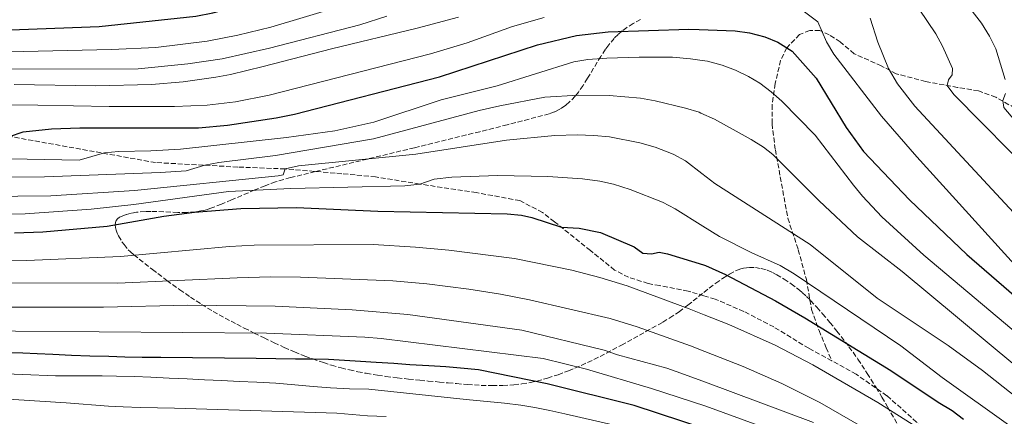
# Model space of a CAD drawing. Units: metres. Extents: x 586485 to 589907, y 4768307 to 4770667.
# Drawn here: x 587161 to 587508, y 4770225 to 4770365 of the extents above; entities that cross this region are included whole.
import ezdxf

# ---------------------------------------------------------------- set-up
doc = ezdxf.new("R2010")
doc.units = ezdxf.units.M
doc.header["$MEASUREMENT"] = 0
doc.linetypes.add('DGN Style 3', pattern=[2.435891, 1.739922, -0.695969])
for name, color, linetype, lineweight in [('Curva de nivel directora', 30, 'Continuous', 30), ('Curva de nivel intermedia', 30, 'Continuous', 0), ('Senda', 7, 'DGN Style 3', 0), ('Zona arbolada', 92, 'DGN Style 3', 0)]:
    doc.layers.add(name, color=color, linetype=linetype, lineweight=lineweight)

msp = doc.modelspace()

# ---------------------------------------------------------------- linework, layer by layer
at = {"layer": 'Curva de nivel directora', "color": 30, "linetype": 'Continuous', "lineweight": 30, "flags": 128}
for points, elevation in [([(587132.63, 4770360.11), (587188.95, 4770362.26), (587222.97, 4770365.84), (587228.98, 4770367.02), (587243.47, 4770370.94), (587263.15, 4770375.38), (587282.7, 4770380.54), (587298.66, 4770385.67), (587327.7, 4770393.24), (587353.4, 4770401.41), (587373.14, 4770407.1), (587382.76, 4770409.55), (587399.43, 4770412.84), (587403.79, 4770413.7), (587421.91, 4770415.65), (587427.92, 4770415.79), (587438.65, 4770415.42), (587448.73, 4770413.27), (587458.97, 4770409.6), (587484.53, 4770397.14), (587488.77, 4770394.49), (587493.51, 4770390.83), (587502.08, 4770383.15), (587508.56, 4770375.35)], 600), ([(587157.34, 4770323.47), (587162.18, 4770325.11), (587172.15, 4770326.15), (587182.14, 4770326.45), (587223.87, 4770326.46), (587234.14, 4770327.42), (587251.28, 4770329.97), (587257.72, 4770331.35), (587308.83, 4770344.46), (587343.33, 4770355.8), (587357, 4770359.07), (587368.2, 4770360.37), (587396.64, 4770361.32), (587400.31, 4770361.16), (587412.95, 4770360.65), (587417.96, 4770359.93), (587423.33, 4770358.56), (587427.96, 4770356.7), (587433.01, 4770353.52), (587441.48, 4770344.02), (587452.08, 4770326.66), (587458.1, 4770318.18), (587474.32, 4770301.12), (587494.51, 4770281.83), (587522.35, 4770257.83)], 625), ([(587159.07, 4770289.5), (587169.11, 4770289.9), (587191.74, 4770291.89), (587211.74, 4770295.39), (587222.55, 4770296.79), (587238.86, 4770298.03), (587258.4, 4770298.47), (587287.02, 4770297.08), (587332.67, 4770296.16), (587337.66, 4770295.74), (587341.29, 4770294.94), (587351.74, 4770291.45), (587358.01, 4770291.13), (587365.55, 4770289.6), (587377.35, 4770284.58), (587380.38, 4770282.28), (587383.43, 4770282.14), (587386.22, 4770282.63), (587389.11, 4770282.13), (587401.74, 4770278.22), (587402.45, 4770278), (587409.48, 4770274.81), (587427.1, 4770265.57), (587437.44, 4770259.56), (587467.78, 4770240.98), (587484.4, 4770229.85), (587489.38, 4770226.85), (587493.4, 4770223.88)], 650), ([(587402.73, 4770220.37), (587377.31, 4770228.62), (587346.7, 4770236.25), (587322.52, 4770241.21), (587316.15, 4770241.86), (587311, 4770242.3), (587304.99, 4770242.66), (587298.33, 4770243.03), (587292.68, 4770243.46), (587286.46, 4770243.76), (587280.95, 4770244.12), (587275.37, 4770244.49), (587269.71, 4770244.92), (587264.35, 4770245), (587258.12, 4770245.01), (587244.24, 4770245.24), (587210.61, 4770245.56), (587204.1, 4770245.57), (587197.95, 4770245.72), (587192.37, 4770245.87), (587185.64, 4770246.09), (587179.13, 4770246.32), (587172.55, 4770246.68), (587167.04, 4770246.9), (587162.03, 4770247.12), (587156.81, 4770247.27)], 675)]:
    msp.add_lwpolyline(points, dxfattribs=dict(at, elevation=elevation))
at = {"layer": 'Curva de nivel intermedia', "color": 30, "linetype": 'Continuous', "lineweight": 0, "flags": 128}
for points, elevation in [([(587298.46, 4770376.75), (587249.42, 4770361.99), (587237.82, 4770359.19), (587226.92, 4770356.98), (587208.89, 4770354.82), (587193.29, 4770354.09), (587157.12, 4770353.27)], 605), ([(587508.01, 4770343.47), (587504.72, 4770354.31), (587502.5, 4770358.79), (587499.65, 4770363.32), (587493.08, 4770371.93)], 605), ([(587141.83, 4770347.14), (587202.65, 4770347.32), (587220.21, 4770349.1), (587232.21, 4770350.81), (587248.87, 4770354.54), (587280.77, 4770362.75), (587290.29, 4770365.89)], 610), ([(587512.43, 4770277.22), (587476.95, 4770316.22), (587464.51, 4770330.65), (587447.65, 4770352.5), (587445.07, 4770356.77), (587442.03, 4770363.81), (587437.33, 4770367.43)], 620), ([(587477.7, 4770368.35), (587483.59, 4770359.67), (587486.01, 4770355.29), (587489.43, 4770347.38), (587489.33, 4770345.14), (587488.1, 4770343.4), (587487.56, 4770341.41), (587489.99, 4770338.26), (587519.39, 4770308.39)], 610), ([(587345.65, 4770365.43), (587334.49, 4770362.19), (587318.56, 4770356.48), (587305.57, 4770352.63), (587248.81, 4770337.99), (587236.95, 4770335.68), (587226.91, 4770334.51), (587215.5, 4770334.03), (587192.42, 4770333.98), (587167.27, 4770334.51), (587136.64, 4770334.6)], 620), ([(587159.02, 4770341.74), (587187.75, 4770341.24), (587207.36, 4770341.75), (587218.56, 4770342.76), (587229.99, 4770344.38), (587235.19, 4770345.32), (587246.73, 4770348.12), (587270.71, 4770354.39), (587300.95, 4770361.63), (587315.44, 4770365.51)], 615), ([(587460.45, 4770365.13), (587463.13, 4770356.64), (587466.89, 4770347.38), (587470.07, 4770342.03), (587476.18, 4770334.12), (587512.46, 4770295.05)], 615), ([(587151.19, 4770315.69), (587181.88, 4770315.08), (587190.79, 4770317.64), (587195.76, 4770318.17), (587207.1, 4770318.34), (587217.6, 4770318.93), (587254.9, 4770323.07), (587271.94, 4770325.47), (587285.61, 4770328.55), (587309.36, 4770336.36), (587329.05, 4770341.3), (587356.11, 4770349.72), (587361.04, 4770350.53), (587367.78, 4770350.99), (587379.14, 4770351.39), (587390.81, 4770351.35), (587397.15, 4770350.86), (587400.5, 4770350.35), (587403.19, 4770349.95), (587408.41, 4770348.58), (587413.11, 4770346.82), (587417.6, 4770344.64), (587421.57, 4770342.2), (587425.63, 4770339.21), (587429.38, 4770335.94), (587441.16, 4770323.93), (587454.59, 4770306.33), (587457.76, 4770302.47), (587464.58, 4770295.17), (587479.4, 4770281.63), (587520.68, 4770246.91)], 630), ([(587121.96, 4770308.9), (587169.63, 4770309.2), (587210.49, 4770310.72), (587219.61, 4770311.32), (587226.19, 4770313.3), (587231.09, 4770314.28), (587251.07, 4770316.8), (587285.54, 4770322.63), (587322.76, 4770332.6), (587329.99, 4770334.28), (587345.95, 4770337.3), (587357.72, 4770337.96), (587368.6, 4770337.88), (587379.58, 4770336.92), (587384.7, 4770336.04), (587395.43, 4770333.48), (587400.2, 4770332), (587400.82, 4770331.71), (587405.7, 4770329.52), (587418.63, 4770322.35), (587422.86, 4770319.69), (587426.17, 4770317.1), (587442.47, 4770300.73), (587455.97, 4770288.14), (587471.74, 4770275.84), (587541.34, 4770217.92)], 635), ([(587521.19, 4770317.59), (587507.57, 4770333.69), (587507.18, 4770336.09), (587508.11, 4770338.63)], 605), ([(587102.23, 4770301.8), (587171.84, 4770302.53), (587201.39, 4770304.39), (587252.01, 4770309.57), (587253.69, 4770309.92), (587254.45, 4770312.02), (587259.17, 4770313.12), (587300.45, 4770317.26), (587332.39, 4770322.13), (587349.45, 4770323.79), (587357.34, 4770324.03), (587363.14, 4770323.84), (587368.72, 4770323.33), (587379.41, 4770321.17), (587384.78, 4770319.7), (587391.07, 4770317.19), (587395.49, 4770314.84), (587401.19, 4770310.4), (587405.76, 4770306.83), (587439.37, 4770285.33), (587462.97, 4770266.46), (587487.96, 4770249.84), (587500.02, 4770241), (587511.75, 4770231.67)], 640), ([(587117.43, 4770295.3), (587162.9, 4770296.18), (587186.14, 4770297.89), (587201.19, 4770299.46), (587234.46, 4770304.07), (587256.47, 4770305.08), (587296.54, 4770306.07), (587301.84, 4770306.69), (587306.94, 4770308.4), (587313.1, 4770309.11), (587329.23, 4770309.67), (587346.94, 4770309.35), (587359.18, 4770308.55), (587365.22, 4770307.68), (587370.1, 4770306.59), (587375.92, 4770304.75), (587387.33, 4770300.25), (587391.78, 4770297.99), (587401.5, 4770291.87), (587407.38, 4770288.17), (587418.85, 4770282.44), (587428.73, 4770277.96), (587433.69, 4770275.1), (587471.31, 4770249.64), (587485.88, 4770238.5), (587509.99, 4770221.27)], 645), ([(587484.25, 4770216.42), (587463.16, 4770229.77), (587440.28, 4770242.96), (587426.97, 4770249.89), (587410.72, 4770257.18), (587402.04, 4770260.62), (587396.79, 4770262.72), (587374.87, 4770270.84), (587365.32, 4770273.79), (587355.38, 4770276.31), (587335.19, 4770280.47), (587312.09, 4770283.37), (587300.36, 4770284.46), (587285.47, 4770285.4), (587243.48, 4770285.17), (587234.79, 4770284.73), (587196.38, 4770281.2), (587163.45, 4770279.74), (587111.31, 4770279.17)], 655), ([(586907.34, 4770280.41), (586912.24, 4770278.01), (586918.03, 4770276.39), (586924.22, 4770275.67), (586966.51, 4770275.55), (586995.14, 4770273.95), (587054.94, 4770266.47), (587070.99, 4770265.17), (587089.7, 4770264.72), (587109.67, 4770263.69), (587136.33, 4770263.33), (587190.42, 4770263.34), (587220.19, 4770264.02), (587250.88, 4770263.7), (587278.05, 4770262.38), (587297.67, 4770260.71), (587337.74, 4770255.22), (587366.75, 4770248.18), (587371.51, 4770246.54), (587388.88, 4770241.78), (587393.82, 4770240.06), (587402.45, 4770236.84), (587440.52, 4770222.69)], 665), ([(587122.19, 4770271.84), (587195.55, 4770271.74), (587237.56, 4770273.69), (587249.22, 4770273.96), (587259.88, 4770273.88), (587292.3, 4770272.63), (587304.28, 4770271.53), (587319.16, 4770269.63), (587330.28, 4770267.85), (587340.54, 4770265.83), (587368.89, 4770259.26), (587378.44, 4770256.32), (587397.15, 4770249.68), (587402.26, 4770247.67), (587415.75, 4770242.38), (587429.32, 4770236.38), (587442.72, 4770229.66), (587458.24, 4770220.75)], 660), ([(586970.61, 4770267.22), (586980.76, 4770266.69), (586993.26, 4770265.62), (587046.6, 4770259.96), (587074.8, 4770257.94), (587106.64, 4770256.61), (587159.45, 4770254.84), (587247.89, 4770254.17), (587282.49, 4770252.79), (587288.29, 4770252.32), (587345.28, 4770245.25), (587360.62, 4770241.48), (587383.45, 4770234.67), (587402.59, 4770228.4), (587422.25, 4770221.25)], 670), ([(587138.56, 4770240.54), (587173.54, 4770239.14), (587190, 4770239.05), (587195.08, 4770238.97), (587201.31, 4770238.89), (587207.17, 4770238.67), (587213.61, 4770238.31), (587219.91, 4770238.01), (587226.06, 4770237.72), (587232.07, 4770237.43), (587238.22, 4770237.13), (587244.45, 4770236.84), (587251.17, 4770236.47), (587257.83, 4770235.96), (587264.27, 4770235.38), (587270.42, 4770234.88), (587277.07, 4770234.51), (587283.94, 4770234.36), (587318.21, 4770230.74), (587331.74, 4770229.51), (587337.39, 4770228.79), (587342.39, 4770227.92), (587347.62, 4770226.92), (587352.98, 4770225.76), (587373.94, 4770220.95)], 680), ([(587289.98, 4770224.77), (587283.47, 4770225.07), (587272.67, 4770225.94), (587215.5, 4770227.72), (587209.42, 4770227.8), (587203.41, 4770227.95), (587197.4, 4770228.17), (587192.24, 4770228.39), (587177.29, 4770229.63), (587116.12, 4770233.42)], 685)]:
    msp.add_lwpolyline(points, dxfattribs=dict(at, elevation=elevation))
at = {"layer": 'Senda', "color": 7, "linetype": 'DGN Style 3', "lineweight": 0}
for points in [[(587513.62, 4770332.28, 602.39), (587504.71, 4770337.25, 605.5), (587498.65, 4770339.53, 606.87), (587491.29, 4770340.72, 609.22), (587479.98, 4770342.83, 611.45), (587469.67, 4770345.52, 613.97), (587464.41, 4770348.3, 615.66), (587454.86, 4770352.63, 617.57), (587449.92, 4770356.75, 618.12), (587446.06, 4770359.29, 619.15), (587442.76, 4770360.82, 620.03), (587439.18, 4770360.8, 621.34), (587435.61, 4770359.36, 622.32), (587431.08, 4770354.67, 624.5), (587428.96, 4770350.27, 625.93), (587427.04, 4770342.12, 628.65), (587425.97, 4770334.62, 630.82), (587425.92, 4770327.92, 632.45), (587427.09, 4770318.77, 634.09), (587431.48, 4770294.62, 638.63), (587435.16, 4770283.56, 641.14), (587438.01, 4770273.02, 644.2), (587439.85, 4770262.5, 647.09), (587442.48, 4770255.05, 649.96), (587445, 4770249.02, 652.13), (587446.96, 4770244.39, 653.33)], [(587446.96, 4770244.39, 653.33), (587438.84, 4770248.82, 653.2), (587426.55, 4770256.32, 652.67), (587415.99, 4770261.81, 652.4), (587405.93, 4770266.13, 652.4), (587401.93, 4770267.33, 652.4), (587396.38, 4770268.99, 652.4), (587386.37, 4770270.9, 652.4), (587382.25, 4770271.66, 652.48), (587375.4, 4770273.82, 652.35), (587370.48, 4770276.37, 652.35), (587361.94, 4770283.26, 651.42), (587349.29, 4770293.42, 649.69), (587345.07, 4770296.66, 648.89), (587337.11, 4770300.84, 647.69), (587321.74, 4770303.68, 646.49), (587301.84, 4770306.69, 645.15), (587286.31, 4770309.2, 643.56), (587274.42, 4770310.32, 643.18), (587254.45, 4770312.02, 640.09), (587237.77, 4770312.67, 636.78), (587208.79, 4770314.26, 632.73), (587157.11, 4770323.52, 624.95)], [(587496.61, 4770152.68, 666.67), (587498.92, 4770156.45, 666.67), (587500.74, 4770159.03, 666.45), (587502.1, 4770161.54, 665.97), (587504.44, 4770168.33, 663.68), (587507.08, 4770177.11, 661.02), (587507.33, 4770181.88, 660.08), (587506.22, 4770186.78, 659.28), (587500.36, 4770196.06, 657.92), (587488.38, 4770209.92, 656.24), (587476.85, 4770222.82, 654.91), (587466.41, 4770232.11, 654.11), (587455.6, 4770239.68, 653.47), (587446.96, 4770244.39, 653.33)]]:
    msp.add_polyline3d(points, dxfattribs=at)
at = {"layer": 'Zona arbolada', "color": 92, "linetype": 'DGN Style 3', "lineweight": 0}
for points in [[(587379.6, 4770364.68, 635.22), (587377.02, 4770363.23, 635.98), (587374.79, 4770361.84, 636.66), (587373.19, 4770360.69, 637.18), (587371.71, 4770359.41, 637.77), (587370.33, 4770358.02, 638.4), (587368.43, 4770355.77, 639.41), (587367.26, 4770354.17, 640.13), (587365.6, 4770351.67, 641.25), (587360.97, 4770343.95, 644.69), (587359.4, 4770341.47, 645.79), (587357.73, 4770339.12, 646.83), (587356.55, 4770337.65, 647.48), (587354.63, 4770335.64, 648.37), (587353.24, 4770334.45, 648.9), (587351.74, 4770333.39, 649.36), (587350.95, 4770332.92, 649.57), (587349.27, 4770332.1, 649.93), (587347.45, 4770331.46, 650.21), (587340.35, 4770329.57, 651), (587332.64, 4770327.57, 651.78), (587322.99, 4770325.14, 652.68), (587299.97, 4770319.49, 654.66), (587265.07, 4770311.08, 657.43), (587256.37, 4770308.95, 658.2), (587253.91, 4770308.31, 658.45), (587251.07, 4770307.43, 658.85), (587247.36, 4770306.09, 659.52), (587243.7, 4770304.61, 660.29), (587235.57, 4770301.08, 662.2), (587231.96, 4770299.57, 663.01), (587228.31, 4770298.19, 663.73), (587226.71, 4770297.66, 663.99), (587225.76, 4770297.41, 664.11), (587224.79, 4770297.21, 664.22), (587222.81, 4770296.91, 664.36), (587219.74, 4770296.7, 664.48), (587216.59, 4770296.7, 664.5), (587209.19, 4770296.99, 664.49), (587207.11, 4770297.03, 664.54), (587205.07, 4770297, 664.63), (587202.12, 4770296.76, 664.89), (587200.24, 4770296.44, 665.17), (587198.44, 4770295.96, 665.54), (587197.57, 4770295.65, 665.77), (587196.11, 4770294.97, 666.24), (587195.42, 4770294.47, 666.56), (587194.96, 4770293.85, 666.9), (587194.69, 4770293.11, 667.27), (587194.6, 4770292.28, 667.67), (587194.69, 4770291.38, 668.08), (587194.92, 4770290.42, 668.51), (587195.28, 4770289.42, 668.95), (587195.75, 4770288.39, 669.39), (587196.96, 4770286.35, 670.3), (587197.67, 4770285.36, 670.74), (587199.18, 4770283.54, 671.62), (587199.96, 4770282.75, 672.03), (587201.13, 4770281.72, 672.64), (587207.68, 4770276.59, 676.02), (587212.81, 4770272.7, 678.62), (587217.28, 4770269.45, 680.81), (587221.09, 4770266.82, 682.61), (587225.01, 4770264.27, 684.37), (587229.06, 4770261.8, 686.09), (587233.27, 4770259.44, 687.75), (587237.41, 4770257.3, 689.26), (587240.03, 4770255.96, 690.12), (587243.53, 4770254.19, 691.15), (587247.04, 4770252.46, 692.05), (587250.56, 4770250.76, 692.84), (587254.11, 4770249.13, 693.53), (587257.7, 4770247.57, 694.14), (587261.34, 4770246.09, 694.67), (587264.12, 4770245.05, 695.04), (587267.89, 4770243.75, 695.48), (587270.77, 4770242.85, 695.79), (587274.11, 4770241.92, 696.12), (587277.06, 4770241.2, 696.37), (587280.02, 4770240.56, 696.58), (587282.99, 4770239.99, 696.75), (587286.97, 4770239.33, 696.88), (587289.95, 4770238.9, 696.91), (587293.94, 4770238.39, 696.85), (587297.91, 4770237.95, 696.64), (587301.88, 4770237.55, 696.29), (587304.83, 4770237.28, 695.92), (587308.75, 4770236.92, 695.26), (587311.86, 4770236.63, 694.6), (587314.77, 4770236.37, 693.88), (587318.65, 4770236.05, 692.79), (587323.48, 4770235.75, 691.3), (587327.33, 4770235.65, 690.06), (587331.16, 4770235.7, 688.81), (587334.98, 4770235.94, 687.62), (587337.84, 4770236.27, 686.78), (587340.69, 4770236.74, 686.02), (587343.12, 4770237.28, 685.44), (587346.87, 4770238.3, 684.61), (587350.57, 4770239.51, 683.81), (587354.23, 4770240.88, 683.04), (587358.74, 4770242.78, 682.1), (587363.2, 4770244.87, 681.19), (587367.61, 4770247.1, 680.28), (587372.85, 4770249.91, 679.17), (587381.51, 4770254.74, 677.26), (587387.42, 4770258.02, 675.84), (587389.95, 4770259.51, 675.14), (587393.17, 4770261.69, 674.05), (587396.27, 4770264.02, 672.84), (587401.91, 4770268.52, 670.53), (587403.82, 4770270.04, 669.75), (587406.11, 4770271.77, 668.9), (587408.47, 4770273.4, 668.14), (587410.9, 4770274.91, 667.49), (587413.1, 4770276.1, 667.04), (587413.98, 4770276.49, 666.9), (587414.91, 4770276.8, 666.78), (587415.89, 4770277.03, 666.68), (587416.9, 4770277.19, 666.59), (587417.93, 4770277.27, 666.52), (587420.04, 4770277.23, 666.41), (587422.15, 4770276.92, 666.34), (587424.19, 4770276.35, 666.29), (587426.11, 4770275.55, 666.25), (587427.56, 4770274.75, 666.23), (587430.14, 4770273.19, 666.18), (587432.64, 4770271.53, 666.14), (587435.04, 4770269.74, 666.13), (587436.59, 4770268.46, 666.13), (587438.08, 4770267.12, 666.16), (587439.51, 4770265.7, 666.2), (587441.74, 4770263.26, 666.33), (587443.73, 4770260.99, 666.49), (587446.3, 4770257.95, 666.77), (587448.79, 4770254.88, 667.12), (587453.03, 4770249.37, 667.84), (587456.2, 4770244.95, 668.47), (587459.48, 4770239.98, 669.23), (587462.59, 4770234.95, 670.12), (587464.6, 4770231.57, 670.81), (587466.58, 4770228.18, 671.59), (587471.9, 4770219.04, 674.02)], [(587379.6, 4770364.68, 635.22), (587377.02, 4770363.23, 635.98), (587374.79, 4770361.84, 636.66), (587373.19, 4770360.69, 637.18), (587371.71, 4770359.41, 637.77), (587370.33, 4770358.02, 638.4), (587368.43, 4770355.77, 639.41), (587367.26, 4770354.17, 640.13), (587365.6, 4770351.67, 641.25), (587360.97, 4770343.95, 644.69), (587359.4, 4770341.47, 645.79), (587357.73, 4770339.12, 646.83), (587356.55, 4770337.65, 647.48), (587354.63, 4770335.64, 648.37), (587353.24, 4770334.45, 648.9), (587351.74, 4770333.39, 649.36), (587350.95, 4770332.92, 649.57), (587349.27, 4770332.1, 649.93), (587347.45, 4770331.46, 650.21), (587340.35, 4770329.57, 651), (587332.64, 4770327.57, 651.78), (587322.99, 4770325.14, 652.68), (587299.97, 4770319.49, 654.66), (587265.07, 4770311.08, 657.43)], [(587265.07, 4770311.08, 657.43), (587256.37, 4770308.95, 658.2), (587253.91, 4770308.31, 658.45), (587251.07, 4770307.43, 658.85), (587247.36, 4770306.09, 659.52), (587243.7, 4770304.61, 660.29), (587235.57, 4770301.08, 662.2), (587231.96, 4770299.57, 663.01), (587228.31, 4770298.19, 663.73), (587226.71, 4770297.66, 663.99), (587225.76, 4770297.41, 664.11), (587224.79, 4770297.21, 664.22), (587222.81, 4770296.91, 664.36), (587219.74, 4770296.7, 664.48), (587216.59, 4770296.7, 664.5), (587209.19, 4770296.99, 664.49), (587207.11, 4770297.03, 664.54), (587205.07, 4770297, 664.63), (587202.12, 4770296.76, 664.89), (587200.24, 4770296.44, 665.17), (587198.44, 4770295.96, 665.54), (587197.57, 4770295.65, 665.77), (587196.11, 4770294.97, 666.24), (587195.42, 4770294.47, 666.56), (587194.96, 4770293.85, 666.9), (587194.69, 4770293.11, 667.27), (587194.6, 4770292.28, 667.67), (587194.69, 4770291.38, 668.08), (587194.92, 4770290.42, 668.51), (587195.28, 4770289.42, 668.95), (587195.75, 4770288.39, 669.39), (587196.96, 4770286.35, 670.3), (587197.67, 4770285.36, 670.74), (587199.18, 4770283.54, 671.62), (587199.96, 4770282.75, 672.03), (587201.13, 4770281.72, 672.64), (587207.68, 4770276.59, 676.02), (587212.81, 4770272.7, 678.62), (587217.28, 4770269.45, 680.81), (587221.09, 4770266.82, 682.61), (587225.01, 4770264.27, 684.37), (587229.06, 4770261.8, 686.09), (587233.27, 4770259.44, 687.75), (587237.41, 4770257.3, 689.26), (587240.03, 4770255.96, 690.12), (587243.53, 4770254.19, 691.15), (587247.04, 4770252.46, 692.05), (587250.56, 4770250.76, 692.84), (587254.11, 4770249.13, 693.53), (587257.7, 4770247.57, 694.14), (587261.34, 4770246.09, 694.67), (587264.12, 4770245.05, 695.04), (587267.89, 4770243.75, 695.48), (587270.77, 4770242.85, 695.79), (587274.11, 4770241.92, 696.12), (587277.06, 4770241.2, 696.37), (587280.02, 4770240.56, 696.58), (587282.99, 4770239.99, 696.75), (587286.97, 4770239.33, 696.88), (587289.95, 4770238.9, 696.91), (587293.94, 4770238.39, 696.85), (587297.91, 4770237.95, 696.64), (587301.88, 4770237.55, 696.29), (587304.83, 4770237.28, 695.92), (587308.75, 4770236.92, 695.26), (587311.86, 4770236.63, 694.6), (587314.77, 4770236.37, 693.88), (587318.65, 4770236.05, 692.79), (587323.48, 4770235.75, 691.3), (587327.33, 4770235.65, 690.06), (587331.16, 4770235.7, 688.81), (587334.98, 4770235.94, 687.62), (587337.84, 4770236.27, 686.78), (587340.69, 4770236.74, 686.02), (587343.12, 4770237.28, 685.44), (587346.87, 4770238.3, 684.61), (587350.57, 4770239.51, 683.81), (587354.23, 4770240.88, 683.04), (587358.74, 4770242.78, 682.1), (587363.2, 4770244.87, 681.19), (587367.61, 4770247.1, 680.28), (587372.85, 4770249.91, 679.17), (587381.51, 4770254.74, 677.26), (587387.42, 4770258.02, 675.84), (587389.95, 4770259.51, 675.14), (587393.17, 4770261.69, 674.05), (587396.27, 4770264.02, 672.84), (587401.91, 4770268.52, 670.53), (587403.82, 4770270.04, 669.75), (587406.11, 4770271.77, 668.9), (587408.47, 4770273.4, 668.14), (587410.9, 4770274.91, 667.49), (587413.1, 4770276.1, 667.04), (587413.98, 4770276.49, 666.9), (587414.91, 4770276.8, 666.78), (587415.89, 4770277.03, 666.68), (587416.9, 4770277.19, 666.59), (587417.93, 4770277.27, 666.52), (587420.04, 4770277.23, 666.41), (587422.15, 4770276.92, 666.34), (587424.19, 4770276.35, 666.29)], [(587424.19, 4770276.35, 666.29), (587426.11, 4770275.55, 666.25), (587427.56, 4770274.75, 666.23), (587430.14, 4770273.19, 666.18), (587432.64, 4770271.53, 666.14), (587435.04, 4770269.74, 666.13), (587436.59, 4770268.46, 666.13), (587438.08, 4770267.12, 666.16), (587439.51, 4770265.7, 666.2), (587441.74, 4770263.26, 666.33), (587443.73, 4770260.99, 666.49), (587446.3, 4770257.95, 666.77), (587448.79, 4770254.88, 667.12), (587453.03, 4770249.37, 667.84), (587456.2, 4770244.95, 668.47), (587459.48, 4770239.98, 669.23), (587462.59, 4770234.95, 670.12), (587464.6, 4770231.57, 670.81), (587466.58, 4770228.18, 671.59), (587471.9, 4770219.04, 674.02)]]:
    msp.add_polyline3d(points, dxfattribs=at)

doc.saveas('drawing.dxf')
